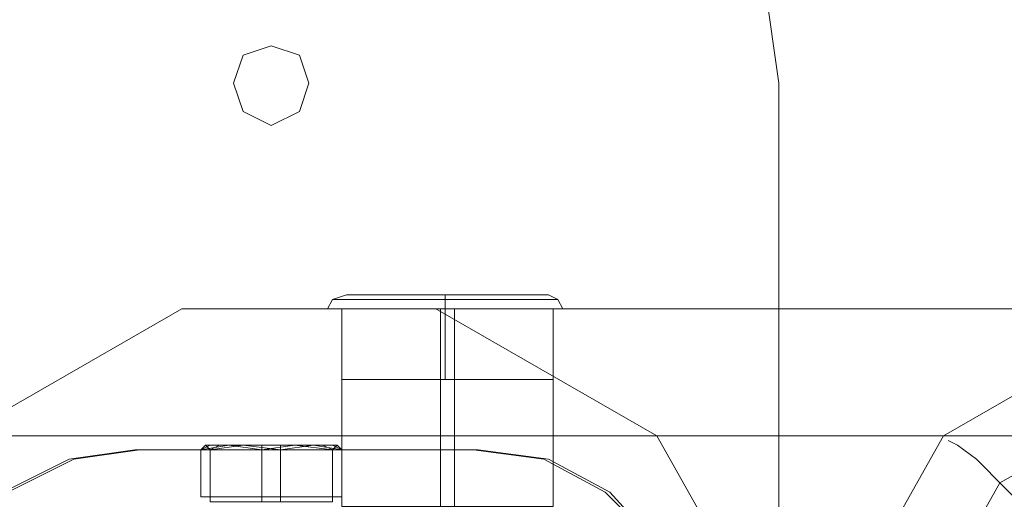
# Model space of a CAD drawing. Units: millimetres. Extents: x 1101 to 10756, y 1359 to 5758.
# Drawn here: x 7878 to 8054, y 3610 to 3695 of the extents above; entities that cross this region are included whole.
import ezdxf

# ---------------------------------------------------------------- set-up
doc = ezdxf.new("R2010")
doc.units = ezdxf.units.MM
for name, color, linetype, lineweight in [('dupsko', 250, 'Continuous', 9), ('robinia stolpe', 32, 'Continuous', 9), ('stål', 253, 'Continuous', 9)]:
    doc.layers.add(name, color=color, linetype=linetype, lineweight=lineweight)

msp = doc.modelspace()

# ---------------------------------------------------------------- linework, layer by layer
at = {"layer": 'dupsko', "flags": 128}
for points in [[(7970.84, 3646.07), (7966.66, 3646.07), (7961.65, 3646.07), (7954.12, 3646.07), (7947.44, 3646.07), (7941.59, 3646.07), (7937.41, 3646.07), (7936.57, 3646.07), (7937.41, 3646.07), (7941.59, 3646.07), (7947.44, 3646.07), (7954.12, 3646.07), (7961.65, 3646.07), (7966.66, 3646.07), (7970.84, 3646.07), (7972.51, 3646.07), (7974.18, 3645.23), (7975.02, 3643.56), (7973.35, 3643.56), (7969.17, 3643.56), (7962.48, 3643.56), (7954.12, 3643.56), (7946.6, 3643.56), (7939.92, 3643.56), (7934.9, 3643.56), (7933.23, 3643.56), (7934.9, 3643.56), (7939.92, 3643.56), (7946.6, 3643.56), (7954.12, 3643.56), (7962.48, 3643.56), (7969.17, 3643.56), (7973.35, 3643.56), (7971.68, 3643.56), (7967.5, 3643.56), (7961.65, 3643.56), (7954.12, 3643.56), (7947.44, 3643.56), (7940.75, 3643.56), (7936.57, 3643.56), (7935.74, 3643.56), (7936.57, 3643.56), (7940.75, 3643.56), (7947.44, 3643.56), (7954.12, 3643.56), (7961.65, 3643.56), (7967.5, 3643.56), (7971.68, 3643.56)], [(7936.57, 3646.07), (7934.07, 3645.23), (7933.23, 3643.56)], [(7972.51, 3645.23), (7968.33, 3645.23), (7961.65, 3645.23), (7954.12, 3645.23), (7946.6, 3645.23), (7939.92, 3645.23), (7935.74, 3645.23), (7934.07, 3645.23), (7935.74, 3645.23), (7939.92, 3645.23), (7946.6, 3645.23), (7954.12, 3645.23), (7961.65, 3645.23), (7968.33, 3645.23), (7972.51, 3645.23), (7974.18, 3645.23)], [(7935.74, 3631.02), (7936.57, 3631.02), (7940.75, 3631.02), (7947.44, 3631.02), (7954.12, 3631.02), (7961.65, 3631.02), (7967.5, 3631.02), (7971.68, 3631.02), (7973.35, 3631.02), (7973.35, 3643.56)], [(7971.68, 3631.02), (7967.5, 3631.02), (7961.65, 3631.02), (7954.12, 3631.02), (7947.44, 3631.02), (7940.75, 3631.02), (7936.57, 3631.02), (7935.74, 3631.02), (7935.74, 3643.56)]]:
    msp.add_lwpolyline(points, dxfattribs=at)
for points in [[(7954.12, 3643.56), (7954.12, 3645.23), (7954.12, 3646.07), (7954.12, 3645.23)], [(7954.12, 3643.56), (7954.12, 3631.02)]]:
    msp.add_lwpolyline(points, close=True, dxfattribs=at)
at = {"layer": 'robinia stolpe', "flags": 128}
for points in [[(7952.45, 3643.56), (7907.32, 3643.56), (8082, 3643.56), (8042.72, 3620.99), (7868.04, 3620.99), (7907.32, 3643.56)], [(7953.29, 3643.56), (7953.29, 3608.46), (7953.29, 3577.53), (7929.89, 3577.53)], [(7973.35, 3608.46), (7971.68, 3608.46), (7967.5, 3608.46), (7961.65, 3608.46), (7954.12, 3608.46), (7947.44, 3608.46), (7940.75, 3608.46), (7936.57, 3608.46), (7935.74, 3608.46), (7935.74, 3643.56)], [(7936.57, 3608.46), (7940.75, 3608.46), (7947.44, 3608.46), (7954.12, 3608.46), (7961.65, 3608.46), (7967.5, 3608.46), (7971.68, 3608.46), (7973.35, 3608.46), (7973.35, 3643.56)], [(8167.24, 3620.99), (8127.96, 3643.56), (7952.45, 3643.56), (7991.73, 3620.99)], [(7955.8, 3643.56), (7955.8, 3608.46)], [(8154.71, 3571.68), (8164.74, 3574.19), (8173.09, 3576.7), (8180.62, 3578.37), (8186.47, 3580.04), (8189.81, 3580.88), (8167.24, 3620.99), (7991.73, 3620.99), (8014.3, 3580.88), (8020.15, 3580.88), (8042.72, 3620.99)], [(8073.64, 3592.58), (8066.12, 3599.26), (8059.43, 3605.95), (8053.58, 3611.8), (8048.57, 3616.82), (8045.22, 3619.32), (8043.55, 3620.16)]]:
    msp.add_lwpolyline(points, dxfattribs=at)
for points in [[(7973.35, 3643.56), (7971.68, 3643.56), (7967.5, 3643.56), (7961.65, 3643.56), (7954.12, 3643.56), (7947.44, 3643.56), (7940.75, 3643.56), (7936.57, 3643.56), (7935.74, 3643.56), (7936.57, 3643.56), (7940.75, 3643.56), (7947.44, 3643.56), (7954.12, 3643.56), (7961.65, 3643.56), (7967.5, 3643.56), (7971.68, 3643.56), (7973.35, 3643.56)], [(8087.01, 3484.76), (8052.75, 3503.99), (8033.52, 3538.25), (8033.52, 3578.37), (8052.75, 3612.64), (8087.01, 3631.86), (8126.29, 3631.86), (8160.56, 3612.64), (8180.62, 3578.37), (8180.62, 3538.25), (8160.56, 3503.99), (8126.29, 3484.76)]]:
    msp.add_lwpolyline(points, close=True, dxfattribs=at)
at = {"layer": 'stål', "flags": 128}
for points in [[(8010.96, 3701.23), (8013.46, 3683.68), (8010.96, 3701.23)], [(7898.96, 3618.49), (7887.26, 3616.82), (7875.56, 3610.97), (7867.21, 3601.77), (7861.36, 3590.91), (7859.68, 3578.37)], [(7860.52, 3538.25), (7860.52, 3578.37), (7862.19, 3590.91), (7868.04, 3601.77), (7876.4, 3610.97), (7888.1, 3616.82), (7899.8, 3618.49), (7959.98, 3618.49), (7972.51, 3616.82), (7983.38, 3610.97), (7991.73, 3601.77), (7997.58, 3590.91), (8000.09, 3578.37), (8000.09, 3538.25), (7997.58, 3525.72), (7991.73, 3514.85), (7983.38, 3505.66), (7972.51, 3500.64), (7959.98, 3498.14), (7899.8, 3498.14)], [(7959.14, 3618.49), (7898.96, 3618.49), (7899.8, 3618.49)], [(7912.34, 3610.13), (7912.34, 3618.49), (7911.5, 3619.32), (7910.67, 3618.49), (7912.34, 3619.32)], [(7910.67, 3610.13), (7910.67, 3618.49), (7915.68, 3619.32), (7921.53, 3618.49), (7921.53, 3619.32)], [(7934.07, 3609.29), (7932.4, 3609.29), (7928.22, 3609.29), (7923.2, 3609.29), (7917.35, 3609.29), (7914.01, 3609.29), (7912.34, 3609.29), (7912.34, 3610.13), (7914.01, 3610.13), (7917.35, 3610.13), (7923.2, 3610.13), (7928.22, 3610.13), (7932.4, 3610.13), (7934.07, 3610.13), (7934.07, 3618.49), (7934.9, 3619.32), (7935.74, 3618.49), (7930.72, 3619.32), (7924.87, 3618.49), (7918.19, 3619.32), (7912.34, 3618.49), (7914.01, 3619.32)], [(7921.53, 3609.29), (7921.53, 3610.13), (7921.53, 3618.49), (7927.38, 3619.32), (7934.07, 3618.49), (7932.4, 3619.32)], [(7924.87, 3609.29), (7924.87, 3610.13), (7924.87, 3618.49), (7924.87, 3619.32)], [(7935.74, 3610.13), (7935.74, 3618.49), (7934.07, 3619.32)], [(7999.26, 3578.37), (7996.75, 3590.91), (7991.73, 3601.77), (7982.54, 3610.97), (7971.68, 3616.82), (7959.14, 3618.49), (7959.98, 3618.49)], [(7914.01, 3609.29), (7917.35, 3609.29), (7923.2, 3609.29), (7928.22, 3609.29), (7932.4, 3609.29), (7934.07, 3609.29), (7934.07, 3610.13), (7932.4, 3610.13), (7928.22, 3610.13), (7923.2, 3610.13), (7917.35, 3610.13), (7914.01, 3610.13)]]:
    msp.add_lwpolyline(points, dxfattribs=at)
for points in [[(7916.52, 3683.68), (7918.19, 3688.69), (7923.2, 3690.36), (7928.22, 3688.69), (7929.89, 3683.68), (7928.22, 3678.66), (7923.2, 3676.15), (7918.19, 3678.66), (7916.52, 3683.68)], [(7916.52, 3683.68), (7918.19, 3688.69), (7923.2, 3690.36), (7928.22, 3688.69), (7929.89, 3683.68), (7928.22, 3678.66), (7923.2, 3676.15), (7918.19, 3678.66), (7916.52, 3683.68)], [(8013.46, 3683.68), (8013.46, 3433.78)], [(7915.68, 3619.32), (7912.34, 3619.32), (7911.5, 3619.32), (7914.01, 3619.32), (7918.19, 3619.32), (7924.87, 3619.32), (7930.72, 3619.32), (7934.07, 3619.32), (7934.9, 3619.32), (7932.4, 3619.32), (7927.38, 3619.32), (7921.53, 3619.32)], [(7924.87, 3610.13), (7912.34, 3610.13), (7910.67, 3610.13), (7921.53, 3610.13), (7934.07, 3610.13), (7935.74, 3610.13), (7924.87, 3610.13)]]:
    msp.add_lwpolyline(points, close=True, dxfattribs=at)

doc.saveas('drawing.dxf')
